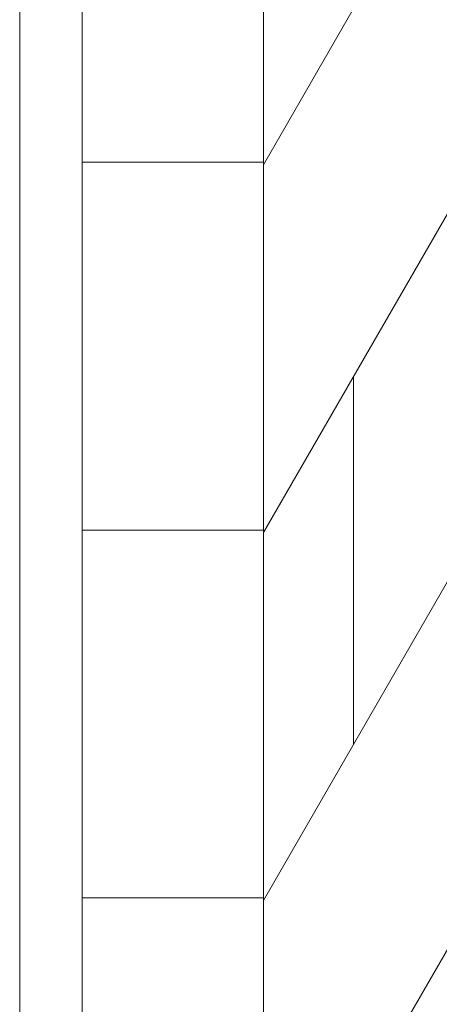
# Model space of a CAD drawing. Units: inches. Extents: x -12 to 891, y -14 to 389.
# Drawn here: x 306 to 310, y 224 to 235 of the extents above; entities that cross this region are included whole.
import ezdxf

# ---------------------------------------------------------------- set-up
doc = ezdxf.new("R2010")
doc.units = ezdxf.units.IN
doc.header["$LTSCALE"] = 0.375
doc.header["$MEASUREMENT"] = 0
doc.layers.add('OBJECT', color=7, linetype='Continuous', lineweight=13)

msp = doc.modelspace()

# ---------------------------------------------------------------- linework, layer by layer
at = {"layer": 'OBJECT'}
for p, q in [((305.872, 259.36), (305.872, 180.985)), ((306.559, 257.819), (306.559, 180.444)), ((308.559, 183.319), (308.559, 257.819)), ((308.559, 257.819), (308.559, 181.449)), ((317.559, 249.108), (308.559, 233.52)), ((317.559, 245.058), (308.559, 229.47)), ((317.559, 241.009), (308.559, 225.42)), ((317.559, 236.959), (308.559, 221.37)), ((308.559, 233.549), (306.559, 233.549)), ((309.552, 231.188), (309.552, 227.139)), ((308.559, 229.499), (306.559, 229.499)), ((308.559, 225.449), (306.559, 225.449))]:
    msp.add_line(p, q, dxfattribs=at)

doc.saveas('drawing.dxf')
